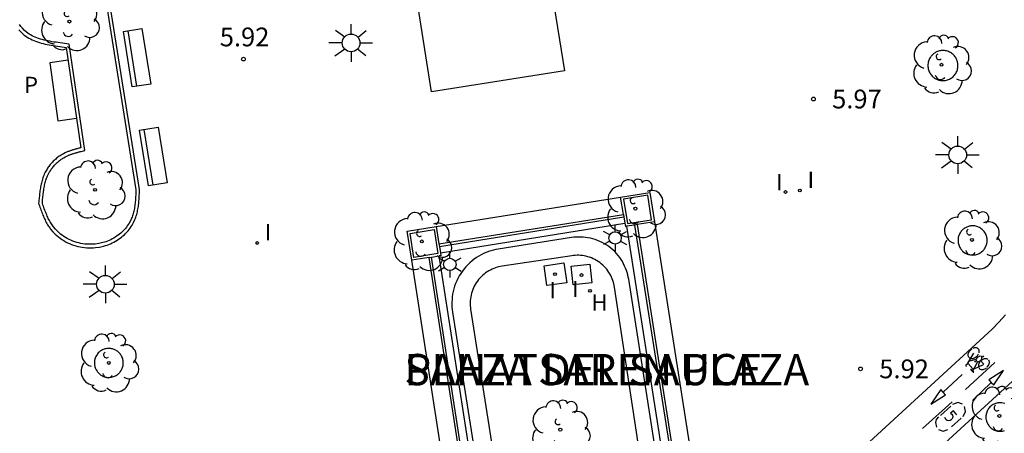
# Model space of a CAD drawing. Units: millimetres. Extents: x 582394 to 582745, y 4795539 to 4795790.
# Drawn here: x 582644 to 582683, y 4795641 to 4795658 of the extents above; entities that cross this region are included whole.
import ezdxf

# ---------------------------------------------------------------- set-up
doc = ezdxf.new("R2010")
doc.units = ezdxf.units.MM
for name, color, linetype in [('020204', 9, 'Continuous'), ('020308', 9, 'Continuous'), ('060124', 9, 'Continuous'), ('070105', 6, 'Continuous'), ('080306', 9, 'Continuous'), ('080312', 8, 'Continuous'), ('090101', 1, 'Continuous'), ('090118', 9, 'Continuous'), ('090202', 1, 'Continuous'), ('090212', 9, 'Continuous'), ('100101', 9, 'Continuous'), ('100105', 3, 'Continuous'), ('100112', 9, 'Continuous'), ('100202', 3, 'Continuous'), ('110104', 9, 'Continuous'), ('200204', 4, 'Continuous'), ('200304', 4, 'Continuous'), ('210305', 4, 'Continuous'), ('250203', 9, 'Continuous'), ('250206', 9, 'Continuous'), ('260101', 9, 'Continuous'), ('270204', 9, 'Continuous'), ('270304', 9, 'Continuous')]:
    doc.layers.add(name, color=color, linetype=linetype)
doc.styles.add('ARIAL', font='ARIAL.TTF', dxfattribs={"height": 1})
doc.styles.add('ARIALI', font='ARIALI.TTF', dxfattribs={"height": 1})
doc.styles.add('ROMANS', font='romans__.ttf', dxfattribs={"height": 1})

# ---------------------------------------------------------------- blocks, each defined once
blk = doc.blocks.new('COTAPU')
blk.add_circle((0, 0), 0.075)
blk = doc.blocks.new('FAROLA')
for p, q in [((-0.63, 0.51), (-0.255, 0.245)), ((0, 0.355), (0, 0.755)), ((0.605, 0.49), (0.276, 0.223)), ((-0.355, 0), (-0.895, 0)), ((0.355, 0), (0.855, 0)), ((-0.65, -0.52), (-0.255, -0.24)), ((0, -0.355), (0, -0.755)), ((0.585, -0.52), (0.256, -0.246))]:
    blk.add_line(p, q)
blk.add_circle((0, 0), 0.355)
blk = doc.blocks.new('ARBOL')
blk.add_circle((0, 0), 0.0587)
for centre, radius, start, end in [((-0.564, 0.381), 0.532, 92.28, 254.58), ((-0.28, 0.855), 0.3, 359.2878, 173.6078), ((0.097, 0.97), 0.21, 23.1565, 160.4665), ((0.438, 0.881), 0.24, 301.578, 139.328), ((-0.091, 0.321), 0.12, 119.14, 310.56), ((0.656, 0.288), 0.443, 319.8556, 114.7656), ((0.819, -0.249), 0.383, 235.5275, 62.0275), ((-0.556, -0.339), 0.555, 142.64, 266.54), ((-0.039, -0.384), 0.21, 189.64, 323.88), ((0.299, -0.624), 0.532, 224.67, 0.24), ((-0.301, -0.676), 0.45, 213.78, 295.32)]:
    blk.add_arc(centre, radius, start, end)
blk = doc.blocks.new('REIND')
blk.add_circle((0, 0), 0.055)
blk = doc.blocks.new('BANCO')
blk.add_line((1.125, 0.1875), (-1.125, 0.1875))
blk.add_lwpolyline([(1.125, 0.75), (1.125, 0), (-1.125, 0), (-1.125, 0.75)], close=True)
blk = doc.blocks.new('BICI')
at = {"color": 9, "linetype": 'Continuous'}
for points in [[(0.171, 0.302), (0.165, 0.361), (0.177, 0.381), (0.182, 0.407), (0.167, 0.423), (0.149, 0.428), (0.122, 0.428)], [(-0.236, 0.385), (-0.243, 0.371), (-0.224, 0.366)], [(-0.22, 0.365), (-0.087, 0.365), (-0.091, 0.384), (-0.104, 0.391), (-0.226, 0.391), (-0.236, 0.385)], [(-0.128, 0.302), (0.171, 0.302)], [(-0.049, -0.018), (-0.123, 0.201)], [(0.015, -0.014), (0.029, 0.05)], [(0.029, 0.05), (0.063, 0.051)], [(0.171, 0.302), (0.311, -0.144)], [(-0.051, -0.344), (-0.076, -0.344)], [(-0.033, -0.274), (-0.051, -0.344)]]:
    blk.add_lwpolyline(points, dxfattribs=at)
at = {"color": 9, "linetype": 'Continuous', "flags": 128}
for points in [[(-0.25, 0.103), (-0.281, 0.109), (-0.309, 0.108), (-0.335, 0.101), (-0.367, 0.084), (-0.382, 0.072), (-0.396, 0.059), (-0.416, 0.034), (-0.427, 0.017), (-0.44, -0.009), (-0.451, -0.037), (-0.457, -0.058), (-0.462, -0.082), (-0.467, -0.121)], [(-0.165, 0.27), (-0.282, -0.123)], [(-0.113, -0.111), (-0.117, -0.082), (-0.126, -0.043), (-0.141, -0.003), (-0.153, 0.018), (-0.165, 0.038), (-0.187, 0.064), (-0.195, 0.071)], [(-0.123, 0.201), (-0.174, 0.353)], [(0.029, 0.05), (0.001, 0.05)], [(0.07, -0.04), (0.191, 0.198)], [(0.219, 0.073), (0.204, 0.059), (0.191, 0.044), (0.176, 0.022), (0.164, 0.001), (0.155, -0.022), (0.148, -0.04), (0.142, -0.062), (0.137, -0.088), (0.134, -0.107), (0.133, -0.139), (0.133, -0.164), (0.135, -0.188), (0.141, -0.22), (0.146, -0.242), (0.156, -0.269)], [(0.255, 0.097), (0.276, 0.105), (0.302, 0.109), (0.329, 0.108), (0.361, 0.099), (0.384, 0.087), (0.405, 0.071), (0.424, 0.052), (0.439, 0.032), (0.455, 0.004), (0.467, -0.022), (0.478, -0.057), (0.484, -0.088), (0.488, -0.128), (0.488, -0.165), (0.485, -0.193), (0.483, -0.21)], [(-0.467, -0.164), (-0.462, -0.205), (-0.457, -0.229), (-0.446, -0.264), (-0.433, -0.294), (-0.416, -0.322), (-0.401, -0.343), (-0.381, -0.362), (-0.368, -0.372), (-0.343, -0.386), (-0.309, -0.396)], [(-0.289, -0.144), (-0.066, -0.144)], [(-0.274, -0.397), (-0.244, -0.39), (-0.218, -0.377), (-0.197, -0.361), (-0.177, -0.341), (-0.161, -0.32), (-0.146, -0.294), (-0.134, -0.269), (-0.124, -0.24), (-0.118, -0.212), (-0.113, -0.184), (-0.112, -0.171)], [(-0.091, -0.171), (-0.088, -0.187), (-0.085, -0.2), (-0.08, -0.214), (-0.075, -0.226), (-0.068, -0.238), (-0.059, -0.25), (-0.049, -0.26), (-0.033, -0.271), (-0.017, -0.276), (-0.004, -0.277), (0.008, -0.275), (0.018, -0.271)], [(0.047, -0.04), (0.033, -0.026), (0.021, -0.018), (0.007, -0.013), (-0.012, -0.012), (-0.035, -0.02), (-0.05, -0.031), (-0.06, -0.042), (-0.073, -0.061), (-0.081, -0.081), (-0.086, -0.097), (-0.09, -0.114)], [(-0.051, -0.344), (-0.025, -0.344)], [(0.044, -0.251), (0.055, -0.236), (0.064, -0.218), (0.071, -0.202), (0.076, -0.181), (0.079, -0.161), (0.08, -0.138), (0.079, -0.12), (0.075, -0.097), (0.07, -0.081), (0.063, -0.065)], [(0.175, -0.309), (0.192, -0.334), (0.206, -0.35), (0.226, -0.368), (0.248, -0.382), (0.276, -0.393), (0.297, -0.397), (0.32, -0.398), (0.348, -0.392), (0.369, -0.384), (0.392, -0.37), (0.416, -0.349), (0.43, -0.332), (0.444, -0.313), (0.454, -0.295), (0.465, -0.27), (0.472, -0.252)]]:
    blk.add_lwpolyline(points, dxfattribs=at)
blk = doc.blocks.new('FAROLJ')
for p, q in [((0, 0.248), (0, 0.528)), ((-0.215, 0.124), (-0.458, 0.264)), ((0.215, 0.124), (0.458, 0.264)), ((-0.215, -0.124), (-0.458, -0.264)), ((0, -0.248), (0, -0.528)), ((0.215, -0.124), (0.458, -0.264))]:
    blk.add_line(p, q)
blk.add_circle((0, 0), 0.248)
blk = doc.blocks.new('HIDRAN')
blk.add_circle((0, 0), 0.055)

msp = doc.modelspace()

# ---------------------------------------------------------------- linework, layer by layer
at = {"layer": '060124'}
msp.add_polyline3d([(582669.606, 4795639.331, 6.91), (582668.338, 4795647.463, 6.91), (582668.322, 4795647.551, 6.91), (582668.302, 4795647.64, 6.91), (582668.278, 4795647.729, 6.91), (582668.249, 4795647.818, 6.91), (582668.215, 4795647.907, 6.91), (582668.176, 4795647.995, 6.91), (582668.133, 4795648.083, 6.91), (582668.086, 4795648.169, 6.91), (582668.033, 4795648.254, 6.91), (582667.976, 4795648.337, 6.91), (582667.914, 4795648.417, 6.91), (582667.847, 4795648.495, 6.91), (582667.776, 4795648.569, 6.91), (582667.702, 4795648.641, 6.91), (582667.623, 4795648.708, 6.91), (582667.541, 4795648.771, 6.91), (582667.456, 4795648.83, 6.91), (582667.367, 4795648.884, 6.91), (582667.277, 4795648.934, 6.91), (582667.184, 4795648.978, 6.91), (582667.09, 4795649.018, 6.91), (582666.995, 4795649.052, 6.91), (582666.898, 4795649.082, 6.91), (582666.801, 4795649.106, 6.91), (582666.704, 4795649.125, 6.91), (582666.608, 4795649.14, 6.91), (582666.512, 4795649.149, 6.91), (582666.417, 4795649.154, 6.91), (582666.323, 4795649.155, 6.91), (582666.231, 4795649.151, 6.91), (582666.14, 4795649.142, 6.91), (582666.052, 4795649.131, 6.91), (582663.112, 4795648.668, 6.91), (582663.016, 4795648.651, 6.91), (582662.918, 4795648.629, 6.91), (582662.82, 4795648.602, 6.91), (582662.722, 4795648.57, 6.91), (582662.624, 4795648.532, 6.91), (582662.527, 4795648.49, 6.91), (582662.431, 4795648.442, 6.91), (582662.336, 4795648.39, 6.91), (582662.243, 4795648.331, 6.91), (582662.152, 4795648.268, 6.91), (582662.064, 4795648.2, 6.91), (582661.978, 4795648.126, 6.91), (582661.896, 4795648.048, 6.91), (582661.818, 4795647.966, 6.91), (582661.745, 4795647.88, 6.91), (582661.675, 4795647.789, 6.91), (582661.611, 4795647.695, 6.91), (582661.551, 4795647.598, 6.91), (582661.497, 4795647.499, 6.91), (582661.448, 4795647.397, 6.91), (582661.404, 4795647.293, 6.91), (582661.366, 4795647.188, 6.91), (582661.334, 4795647.082, 6.91), (582661.307, 4795646.976, 6.91), (582661.286, 4795646.869, 6.91), (582661.271, 4795646.763, 6.91), (582661.26, 4795646.657, 6.91), (582661.255, 4795646.553, 6.91), (582661.255, 4795646.45, 6.91), (582661.259, 4795646.348, 6.91), (582661.268, 4795646.249, 6.91), (582661.281, 4795646.151, 6.91), (582662.497, 4795638.453, 6.91)], dxfattribs=at)
at = {"layer": '070105'}
for points in [[(582643.912, 4795657.446, 5.861), (582643.945, 4795657.407, 5.862), (582644.031, 4795657.316, 5.862), (582644.124, 4795657.235, 5.863), (582644.182, 4795657.191, 5.863), (582644.243, 4795657.15, 5.863), (582644.306, 4795657.112, 5.864), (582644.371, 4795657.076, 5.864), (582644.439, 4795657.043, 5.865), (582644.508, 4795657.013, 5.865), (582644.58, 4795656.985, 5.866), (582644.654, 4795656.959, 5.867), (582644.729, 4795656.935, 5.867), (582644.806, 4795656.914, 5.868), (582644.884, 4795656.893, 5.869), (582644.964, 4795656.875, 5.87), (582645.045, 4795656.858, 5.87), (582645.127, 4795656.842, 5.871), (582645.209, 4795656.827, 5.872), (582645.293, 4795656.813, 5.873), (582645.377, 4795656.8, 5.874), (582645.462, 4795656.787, 5.875), (582645.547, 4795656.775, 5.875), (582645.633, 4795656.763, 5.876), (582645.718, 4795656.752, 5.877), (582645.804, 4795656.74, 5.878), (582646.393, 4795652.725, 5.881), (582646.364, 4795652.717, 5.88), (582646.335, 4795652.71, 5.88), (582646.306, 4795652.702, 5.879), (582646.277, 4795652.695, 5.879), (582646.247, 4795652.687, 5.878), (582646.218, 4795652.679, 5.878), (582646.189, 4795652.672, 5.877), (582646.161, 4795652.663, 5.876), (582646.132, 4795652.655, 5.876), (582646.103, 4795652.647, 5.875), (582646.074, 4795652.638, 5.875), (582646.046, 4795652.629, 5.874), (582646.017, 4795652.62, 5.874), (582645.989, 4795652.611, 5.873), (582645.961, 4795652.601, 5.873), (582645.933, 4795652.591, 5.872), (582645.905, 4795652.58, 5.872), (582645.877, 4795652.569, 5.871), (582645.849, 4795652.558, 5.871), (582645.822, 4795652.546, 5.871), (582645.795, 4795652.534, 5.87), (582645.767, 4795652.521, 5.87), (582645.702, 4795652.488, 5.869), (582645.637, 4795652.453, 5.868), (582645.599, 4795652.43, 5.868), (582645.562, 4795652.407, 5.867), (582645.525, 4795652.382, 5.867), (582645.489, 4795652.356, 5.866), (582645.453, 4795652.33, 5.866), (582645.418, 4795652.302, 5.866), (582645.384, 4795652.273, 5.866), (582645.351, 4795652.244, 5.865), (582645.318, 4795652.214, 5.865), (582645.286, 4795652.182, 5.865), (582645.255, 4795652.151, 5.865), (582645.225, 4795652.118, 5.865), (582645.195, 4795652.084, 5.865), (582645.167, 4795652.05, 5.865), (582645.139, 4795652.015, 5.864), (582645.112, 4795651.98, 5.864), (582645.087, 4795651.944, 5.864), (582645.062, 4795651.907, 5.864), (582645.039, 4795651.87, 5.864), (582645.016, 4795651.833, 5.864), (582644.969, 4795651.748, 5.864), (582644.928, 4795651.662, 5.864), (582644.907, 4795651.614, 5.864), (582644.887, 4795651.565, 5.864), (582644.869, 4795651.516, 5.864), (582644.853, 4795651.467, 5.864), (582644.838, 4795651.417, 5.863), (582644.824, 4795651.366, 5.863), (582644.811, 4795651.315, 5.863), (582644.799, 4795651.264, 5.863), (582644.788, 4795651.212, 5.863), (582644.778, 4795651.16, 5.863), (582644.769, 4795651.107, 5.863), (582644.761, 4795651.055, 5.863), (582644.754, 4795651.002, 5.863), (582644.747, 4795650.948, 5.863), (582644.74, 4795650.895, 5.863), (582644.735, 4795650.841, 5.863), (582644.729, 4795650.788, 5.862), (582644.724, 4795650.734, 5.862), (582644.719, 4795650.68, 5.862), (582644.714, 4795650.626, 5.862), (582644.71, 4795650.572, 5.862), (582644.701, 4795650.501, 5.857), (582644.719, 4795650.448, 5.858), (582644.737, 4795650.396, 5.858), (582644.755, 4795650.343, 5.859), (582644.773, 4795650.291, 5.859), (582644.792, 4795650.239, 5.86), (582644.811, 4795650.188, 5.86), (582644.83, 4795650.136, 5.861), (582644.85, 4795650.085, 5.861), (582644.87, 4795650.034, 5.862), (582644.891, 4795649.984, 5.862), (582644.913, 4795649.934, 5.863), (582644.935, 4795649.885, 5.863), (582644.958, 4795649.836, 5.864), (582644.982, 4795649.788, 5.864), (582645.008, 4795649.741, 5.864), (582645.034, 4795649.694, 5.865), (582645.061, 4795649.648, 5.865), (582645.089, 4795649.603, 5.865), (582645.119, 4795649.559, 5.866), (582645.15, 4795649.516, 5.866), (582645.182, 4795649.474, 5.866), (582645.268, 4795649.368, 5.867), (582645.364, 4795649.269, 5.868), (582645.426, 4795649.212, 5.868), (582645.491, 4795649.157, 5.868), (582645.559, 4795649.106, 5.869), (582645.63, 4795649.057, 5.869), (582645.704, 4795649.011, 5.869), (582645.78, 4795648.968, 5.87), (582645.858, 4795648.928, 5.87), (582645.938, 4795648.891, 5.87), (582646.02, 4795648.858, 5.87), (582646.104, 4795648.828, 5.871), (582646.189, 4795648.801, 5.871), (582646.275, 4795648.778, 5.871), (582646.362, 4795648.759, 5.871), (582646.45, 4795648.743, 5.872), (582646.539, 4795648.731, 5.872), (582646.628, 4795648.723, 5.873), (582646.717, 4795648.719, 5.873), (582646.806, 4795648.718, 5.874), (582646.895, 4795648.722, 5.875), (582646.983, 4795648.73, 5.875), (582647.144, 4795648.753, 5.877), (582647.303, 4795648.79, 5.879), (582647.374, 4795648.81, 5.879), (582647.445, 4795648.832, 5.88), (582647.514, 4795648.858, 5.881), (582647.583, 4795648.886, 5.882), (582647.65, 4795648.916, 5.883), (582647.716, 4795648.95, 5.884), (582647.781, 4795648.985, 5.885), (582647.844, 4795649.023, 5.886), (582647.906, 4795649.064, 5.888), (582647.966, 4795649.106, 5.889), (582648.024, 4795649.151, 5.89), (582648.08, 4795649.197, 5.891), (582648.134, 4795649.246, 5.892), (582648.186, 4795649.296, 5.893), (582648.236, 4795649.348, 5.894), (582648.283, 4795649.402, 5.895), (582648.328, 4795649.457, 5.896), (582648.37, 4795649.514, 5.897), (582648.41, 4795649.572, 5.898), (582648.447, 4795649.631, 5.899), (582648.507, 4795649.74, 5.9), (582648.557, 4795649.852, 5.901), (582648.578, 4795649.902, 5.902), (582648.597, 4795649.953, 5.902), (582648.614, 4795650.005, 5.902), (582648.629, 4795650.057, 5.903), (582648.643, 4795650.109, 5.903), (582648.656, 4795650.162, 5.903), (582648.667, 4795650.216, 5.904), (582648.678, 4795650.27, 5.904), (582648.687, 4795650.324, 5.904), (582648.695, 4795650.379, 5.904), (582648.702, 4795650.434, 5.905), (582648.708, 4795650.49, 5.905), (582648.713, 4795650.546, 5.905), (582648.718, 4795650.602, 5.905), (582648.722, 4795650.658, 5.905), (582648.726, 4795650.715, 5.905), (582648.729, 4795650.771, 5.905), (582648.732, 4795650.828, 5.906), (582648.735, 4795650.885, 5.906), (582648.737, 4795650.942, 5.906), (582648.74, 4795650.999, 5.906), (582648.742, 4795651.056, 5.906), (582646.436, 4795665.542, 5.933)], [(582668.126, 4795650.061, 7.102), (582668.015, 4795650.754, 7.102), (582669.182, 4795650.941, 7.05), (582669.367, 4795649.758, 7.044), (582668.674, 4795649.649, 7.102)], [(582660.737, 4795648.876, 6.91), (582668.126, 4795650.061, 6.91)], [(582660.753, 4795648.777, 6.91), (582668.142, 4795649.962, 6.91)], [(582668.126, 4795650.061, 7.102), (582668.142, 4795649.962, 6.91)], [(582668.142, 4795649.962, 6.91), (582668.182, 4795649.709, 6.91)], [(582660.339, 4795648.334, 7.1), (582659.645, 4795648.226, 7.142), (582659.466, 4795649.383, 7.156), (582660.626, 4795649.569, 7.143), (582660.737, 4795648.876, 7.1)], [(582660.793, 4795648.524, 6.91), (582668.182, 4795649.709, 6.91)], [(582668.182, 4795649.709, 6.91), (582668.204, 4795649.575, 7.102), (582668.244, 4795649.582, 7.102)], [(582668.574, 4795649.633, 7.102), (582668.244, 4795649.582, 7.102)], [(582668.244, 4795649.582, 6.918), (582670.175, 4795637.331, 6.918)], [(582668.674, 4795649.649, 7.102), (582668.574, 4795649.633, 7.102)], [(582668.574, 4795649.633, 6.918), (582670.505, 4795637.382, 6.918)], [(582668.674, 4795649.649, 7.102), (582670.604, 4795637.397, 6.918)], [(582660.737, 4795648.876, 7.1), (582660.753, 4795648.777, 7.1)], [(582660.753, 4795648.777, 7.1), (582660.793, 4795648.524, 7.1)], [(582660.339, 4795648.334, 7.1), (582660.438, 4795648.349, 7.1)], [(582662.255, 4795635.964, 6.894), (582660.339, 4795648.334, 6.894)], [(582660.438, 4795648.349, 7.1), (582660.749, 4795648.398, 7.1)], [(582662.354, 4795635.979, 6.894), (582660.438, 4795648.349, 6.894)], [(582660.793, 4795648.524, 7.1), (582660.812, 4795648.407, 7.1), (582660.749, 4795648.398, 7.1)], [(582662.667, 4795636.024, 6.894), (582660.749, 4795648.398, 6.894)], [(582668.939, 4795639.41, 7.224), (582667.77, 4795647.147, 7.208), (582667.759, 4795647.213, 7.2), (582667.744, 4795647.279, 7.2), (582667.726, 4795647.346, 7.2), (582667.705, 4795647.413, 7.2), (582667.68, 4795647.48, 7.2), (582667.652, 4795647.546, 7.2), (582667.621, 4795647.612, 7.2), (582667.585, 4795647.677, 7.2), (582667.546, 4795647.741, 7.2), (582667.503, 4795647.803, 7.2), (582667.457, 4795647.863, 7.2), (582667.407, 4795647.922, 7.2), (582667.355, 4795647.978, 7.2), (582667.299, 4795648.031, 7.2), (582667.24, 4795648.082, 7.2), (582667.179, 4795648.13, 7.2), (582667.116, 4795648.174, 7.2), (582667.05, 4795648.215, 7.2), (582666.982, 4795648.253, 7.2), (582666.913, 4795648.286, 7.2), (582666.843, 4795648.317, 7.2), (582666.772, 4795648.343, 7.2), (582666.7, 4795648.365, 7.2), (582666.627, 4795648.384, 7.2), (582666.555, 4795648.399, 7.2), (582666.482, 4795648.41, 7.2), (582666.411, 4795648.418, 7.2), (582666.339, 4795648.422, 7.2), (582666.269, 4795648.423, 7.2), (582666.2, 4795648.42, 7.2), (582666.132, 4795648.415, 7.2), (582666.066, 4795648.406, 7.2), (582663.263, 4795647.986, 7.2), (582663.197, 4795647.975, 7.186), (582663.131, 4795647.96, 7.186), (582663.063, 4795647.942, 7.186), (582662.996, 4795647.92, 7.186), (582662.929, 4795647.895, 7.186), (582662.862, 4795647.867, 7.186), (582662.796, 4795647.835, 7.186), (582662.731, 4795647.799, 7.186), (582662.667, 4795647.759, 7.186), (582662.604, 4795647.716, 7.186), (582662.544, 4795647.67, 7.186), (582662.485, 4795647.62, 7.186), (582662.429, 4795647.567, 7.186), (582662.375, 4795647.511, 7.186), (582662.324, 4795647.452, 7.186), (582662.276, 4795647.39, 7.186), (582662.232, 4795647.326, 7.186), (582662.191, 4795647.26, 7.186), (582662.153, 4795647.192, 7.186), (582662.12, 4795647.122, 7.186), (582662.09, 4795647.051, 7.186), (582662.063, 4795646.979, 7.186), (582662.041, 4795646.907, 7.186), (582662.023, 4795646.834, 7.186), (582662.008, 4795646.761, 7.186), (582661.997, 4795646.688, 7.186), (582661.99, 4795646.616, 7.186), (582661.986, 4795646.545, 7.186), (582661.986, 4795646.474, 7.186), (582661.989, 4795646.405, 7.186), (582661.995, 4795646.336, 7.186), (582662.004, 4795646.27, 7.186), (582663.225, 4795638.486, 7.202)]]:
    msp.add_polyline3d(points, dxfattribs=at)
for points in [[(582668.129, 4795650.671, 7.061), (582668.287, 4795649.69, 7.102), (582669.254, 4795649.842, 7.102), (582669.099, 4795650.826, 7.05)], [(582660.543, 4795649.454, 7.145), (582660.697, 4795648.49, 7.1), (582659.729, 4795648.34, 7.143), (582659.58, 4795649.3, 7.155)]]:
    msp.add_polyline3d(points, close=True, dxfattribs=at)
at = {"layer": '090101', "flags": 128}
for points in [[(582660.626, 4795649.569), (582668.015, 4795650.754)], [(582669.367, 4795649.758), (582671.298, 4795637.504)], [(582661.561, 4795635.864), (582659.645, 4795648.226)]]:
    msp.add_lwpolyline(points, dxfattribs=at)
at = {"layer": '090118'}
msp.add_polyline3d([(582645.879, 4795656.23, 5.878), (582645.149, 4795656.123, 5.869), (582645.476, 4795653.796, 5.872), (582646.22, 4795653.904, 5.88)], dxfattribs=at)
at = {"layer": '100101'}
for points in [[(582680.7, 4795655.455, 5.838), (582680.763, 4795655.433, 5.838), (582680.798, 4795655.425, 5.838), (582680.833, 4795655.418, 5.838), (582680.87, 4795655.413, 5.838), (582680.908, 4795655.411, 5.838), (582680.947, 4795655.411, 5.838), (582680.986, 4795655.414, 5.838), (582681.027, 4795655.419, 5.838), (582681.067, 4795655.427, 5.838), (582681.107, 4795655.438, 5.838), (582681.147, 4795655.453, 5.838), (582681.187, 4795655.47, 5.838), (582681.225, 4795655.49, 5.838), (582681.262, 4795655.512, 5.838), (582681.297, 4795655.538, 5.838), (582681.33, 4795655.566, 5.838), (582681.361, 4795655.596, 5.838), (582681.39, 4795655.628, 5.838), (582681.416, 4795655.662, 5.838), (582681.44, 4795655.697, 5.838), (582681.46, 4795655.734, 5.838), (582681.478, 4795655.771, 5.838), (582681.493, 4795655.808, 5.838), (582681.506, 4795655.846, 5.838), (582681.515, 4795655.884, 5.838), (582681.522, 4795655.921, 5.838), (582681.527, 4795655.958, 5.838), (582681.529, 4795655.994, 5.838), (582681.529, 4795656.029, 5.838), (582681.523, 4795656.096, 5.838), (582681.511, 4795656.162, 5.838), (582681.501, 4795656.196, 5.838), (582681.489, 4795656.23, 5.838), (582681.474, 4795656.265, 5.838), (582681.457, 4795656.299, 5.838), (582681.438, 4795656.332, 5.838), (582681.416, 4795656.365, 5.838), (582681.391, 4795656.397, 5.838), (582681.364, 4795656.428, 5.838), (582681.334, 4795656.458, 5.838), (582681.302, 4795656.485, 5.838), (582681.267, 4795656.511, 5.838), (582681.231, 4795656.534, 5.838), (582681.193, 4795656.554, 5.838), (582681.153, 4795656.572, 5.838), (582681.112, 4795656.587, 5.838), (582681.07, 4795656.599, 5.838), (582681.028, 4795656.608, 5.838), (582680.986, 4795656.613, 5.838), (582680.944, 4795656.616, 5.838), (582680.902, 4795656.616, 5.838), (582680.861, 4795656.613, 5.838), (582680.82, 4795656.607, 5.838), (582680.782, 4795656.599, 5.838), (582680.744, 4795656.588, 5.838), (582680.708, 4795656.575, 5.838), (582680.674, 4795656.561, 5.838), (582680.642, 4795656.545, 5.838), (582680.611, 4795656.527, 5.838), (582680.556, 4795656.489, 5.838), (582680.505, 4795656.445, 5.838), (582680.481, 4795656.419, 5.838), (582680.457, 4795656.392, 5.838), (582680.435, 4795656.362, 5.838), (582680.414, 4795656.331, 5.838), (582680.394, 4795656.297, 5.838), (582680.377, 4795656.261, 5.838), (582680.362, 4795656.224, 5.838), (582680.348, 4795656.185, 5.838), (582680.338, 4795656.144, 5.838), (582680.33, 4795656.103, 5.838), (582680.325, 4795656.06, 5.838), (582680.324, 4795656.017, 5.838), (582680.325, 4795655.974, 5.838), (582680.329, 4795655.93, 5.838), (582680.337, 4795655.888, 5.838), (582680.347, 4795655.846, 5.838), (582680.361, 4795655.805, 5.838), (582680.377, 4795655.765, 5.838), (582680.396, 4795655.727, 5.838), (582680.417, 4795655.691, 5.838), (582680.44, 4795655.657, 5.838), (582680.465, 4795655.625, 5.838), (582680.492, 4795655.595, 5.838), (582680.52, 4795655.568, 5.838), (582680.549, 4795655.544, 5.838), (582680.578, 4795655.521, 5.838), (582680.609, 4795655.501, 5.838), (582680.639, 4795655.484, 5.838), (582680.7, 4795655.455, 5.838)], [(582681.765, 4795648.551, 5.816), (582681.819, 4795648.515, 5.816), (582681.849, 4795648.499, 5.816), (582681.881, 4795648.484, 5.816), (582681.914, 4795648.47, 5.816), (582681.949, 4795648.459, 5.816), (582681.986, 4795648.449, 5.816), (582682.024, 4795648.442, 5.816), (582682.063, 4795648.437, 5.816), (582682.102, 4795648.435, 5.816), (582682.143, 4795648.436, 5.816), (582682.184, 4795648.439, 5.816), (582682.225, 4795648.446, 5.816), (582682.265, 4795648.455, 5.816), (582682.306, 4795648.467, 5.816), (582682.345, 4795648.483, 5.816), (582682.383, 4795648.501, 5.816), (582682.419, 4795648.521, 5.816), (582682.454, 4795648.544, 5.816), (582682.487, 4795648.57, 5.816), (582682.518, 4795648.597, 5.816), (582682.546, 4795648.626, 5.816), (582682.572, 4795648.656, 5.816), (582682.595, 4795648.688, 5.816), (582682.616, 4795648.72, 5.816), (582682.634, 4795648.753, 5.816), (582682.65, 4795648.787, 5.816), (582682.663, 4795648.82, 5.816), (582682.674, 4795648.853, 5.816), (582682.683, 4795648.886, 5.816), (582682.694, 4795648.95, 5.816), (582682.698, 4795649.015, 5.816), (582682.697, 4795649.049, 5.816), (582682.694, 4795649.084, 5.816), (582682.689, 4795649.12, 5.816), (582682.682, 4795649.156, 5.816), (582682.672, 4795649.192, 5.816), (582682.659, 4795649.229, 5.816), (582682.644, 4795649.265, 5.816), (582682.626, 4795649.3, 5.816), (582682.605, 4795649.335, 5.816), (582682.581, 4795649.369, 5.816), (582682.555, 4795649.401, 5.816), (582682.527, 4795649.432, 5.816), (582682.496, 4795649.46, 5.816), (582682.463, 4795649.487, 5.816), (582682.429, 4795649.511, 5.816), (582682.393, 4795649.532, 5.816), (582682.355, 4795649.551, 5.816), (582682.317, 4795649.566, 5.816), (582682.278, 4795649.579, 5.816), (582682.239, 4795649.589, 5.816), (582682.199, 4795649.596, 5.816), (582682.16, 4795649.601, 5.816), (582682.122, 4795649.603, 5.816), (582682.084, 4795649.602, 5.816), (582682.048, 4795649.599, 5.816), (582682.012, 4795649.594, 5.816), (582681.978, 4795649.586, 5.816), (582681.945, 4795649.577, 5.816), (582681.884, 4795649.555, 5.816), (582681.825, 4795649.526, 5.816), (582681.796, 4795649.508, 5.816), (582681.768, 4795649.488, 5.816), (582681.739, 4795649.466, 5.816), (582681.712, 4795649.442, 5.816), (582681.685, 4795649.415, 5.816), (582681.66, 4795649.386, 5.816), (582681.637, 4795649.354, 5.816), (582681.615, 4795649.321, 5.816), (582681.595, 4795649.286, 5.816), (582681.578, 4795649.248, 5.816), (582681.563, 4795649.21, 5.816), (582681.55, 4795649.17, 5.816), (582681.541, 4795649.129, 5.816), (582681.535, 4795649.087, 5.816), (582681.531, 4795649.045, 5.816), (582681.531, 4795649.003, 5.816), (582681.533, 4795648.962, 5.816), (582681.539, 4795648.921, 5.816), (582681.547, 4795648.88, 5.816), (582681.558, 4795648.841, 5.816), (582681.572, 4795648.804, 5.816), (582681.587, 4795648.768, 5.816), (582681.605, 4795648.734, 5.816), (582681.624, 4795648.701, 5.816), (582681.645, 4795648.671, 5.816), (582681.668, 4795648.643, 5.816), (582681.691, 4795648.617, 5.816), (582681.715, 4795648.593, 5.816), (582681.765, 4795648.551, 5.816)], [(582647.005, 4795643.838, 6.04), (582647.039, 4795643.783, 6.04), (582647.059, 4795643.756, 6.04), (582647.082, 4795643.73, 6.04), (582647.106, 4795643.704, 6.04), (582647.133, 4795643.679, 6.04), (582647.162, 4795643.656, 6.04), (582647.194, 4795643.634, 6.04), (582647.227, 4795643.613, 6.04), (582647.262, 4795643.595, 6.04), (582647.299, 4795643.579, 6.04), (582647.337, 4795643.565, 6.04), (582647.377, 4795643.554, 6.04), (582647.417, 4795643.546, 6.04), (582647.459, 4795643.541, 6.04), (582647.501, 4795643.538, 6.04), (582647.542, 4795643.539, 6.04), (582647.584, 4795643.543, 6.04), (582647.625, 4795643.549, 6.04), (582647.665, 4795643.559, 6.04), (582647.704, 4795643.571, 6.04), (582647.741, 4795643.585, 6.04), (582647.777, 4795643.602, 6.04), (582647.811, 4795643.621, 6.04), (582647.843, 4795643.642, 6.04), (582647.873, 4795643.664, 6.04), (582647.901, 4795643.688, 6.04), (582647.927, 4795643.713, 6.04), (582647.95, 4795643.738, 6.04), (582647.972, 4795643.765, 6.04), (582648.008, 4795643.818, 6.04), (582648.039, 4795643.875, 6.04), (582648.052, 4795643.906, 6.04), (582648.064, 4795643.939, 6.04), (582648.074, 4795643.973, 6.04), (582648.082, 4795644.009, 6.04), (582648.088, 4795644.046, 6.04), (582648.091, 4795644.084, 6.04), (582648.092, 4795644.123, 6.04), (582648.09, 4795644.162, 6.04), (582648.086, 4795644.202, 6.04), (582648.078, 4795644.242, 6.04), (582648.068, 4795644.282, 6.04), (582648.055, 4795644.322, 6.04), (582648.039, 4795644.36, 6.04), (582648.02, 4795644.397, 6.04), (582647.999, 4795644.433, 6.04), (582647.975, 4795644.467, 6.04), (582647.949, 4795644.5, 6.04), (582647.92, 4795644.53, 6.04), (582647.89, 4795644.557, 6.04), (582647.859, 4795644.582, 6.04), (582647.826, 4795644.605, 6.04), (582647.793, 4795644.625, 6.04), (582647.759, 4795644.642, 6.04), (582647.725, 4795644.657, 6.04), (582647.69, 4795644.67, 6.04), (582647.656, 4795644.68, 6.04), (582647.622, 4795644.687, 6.04), (582647.589, 4795644.693, 6.04), (582647.524, 4795644.697, 6.04), (582647.46, 4795644.695, 6.04), (582647.426, 4795644.691, 6.04), (582647.392, 4795644.685, 6.04), (582647.357, 4795644.676, 6.04), (582647.322, 4795644.665, 6.04), (582647.287, 4795644.652, 6.04), (582647.253, 4795644.636, 6.04), (582647.218, 4795644.617, 6.04), (582647.185, 4795644.596, 6.04), (582647.152, 4795644.572, 6.04), (582647.121, 4795644.546, 6.04), (582647.092, 4795644.517, 6.04), (582647.065, 4795644.486, 6.04), (582647.039, 4795644.453, 6.04), (582647.016, 4795644.418, 6.04), (582646.996, 4795644.381, 6.04), (582646.978, 4795644.344, 6.04), (582646.964, 4795644.305, 6.04), (582646.952, 4795644.265, 6.04), (582646.943, 4795644.226, 6.04), (582646.937, 4795644.186, 6.04), (582646.933, 4795644.146, 6.04), (582646.933, 4795644.107, 6.04), (582646.935, 4795644.069, 6.04), (582646.939, 4795644.032, 6.04), (582646.946, 4795643.996, 6.04), (582646.954, 4795643.961, 6.04), (582646.965, 4795643.928, 6.04), (582646.977, 4795643.897, 6.04), (582647.005, 4795643.838, 6.04)], [(582683.409, 4795642.495, 5.802), (582683.344, 4795642.513, 5.802), (582683.281, 4795642.524, 5.802), (582683.217, 4795642.527, 5.802), (582683.15, 4795642.523, 5.802), (582683.115, 4795642.518, 5.802), (582683.079, 4795642.51, 5.802), (582683.044, 4795642.5, 5.802), (582683.008, 4795642.488, 5.802), (582682.973, 4795642.472, 5.802), (582682.938, 4795642.455, 5.802), (582682.904, 4795642.434, 5.802), (582682.872, 4795642.411, 5.802), (582682.84, 4795642.385, 5.802), (582682.81, 4795642.357, 5.802), (582682.783, 4795642.327, 5.802), (582682.757, 4795642.294, 5.802), (582682.734, 4795642.26, 5.802), (582682.713, 4795642.225, 5.802), (582682.695, 4795642.188, 5.802), (582682.68, 4795642.15, 5.802), (582682.668, 4795642.112, 5.802), (582682.658, 4795642.073, 5.802), (582682.651, 4795642.035, 5.802), (582682.647, 4795641.997, 5.802), (582682.646, 4795641.959, 5.802), (582682.647, 4795641.922, 5.802), (582682.65, 4795641.886, 5.802), (582682.656, 4795641.851, 5.802), (582682.672, 4795641.786, 5.802), (582682.694, 4795641.726, 5.802)], [(582682.694, 4795641.726, 5.802), (582682.723, 4795641.669, 5.802), (582682.76, 4795641.613, 5.802), (582682.782, 4795641.585, 5.802), (582682.806, 4795641.558, 5.802), (582682.833, 4795641.533, 5.802), (582682.862, 4795641.508, 5.802), (582682.893, 4795641.485, 5.802), (582682.925, 4795641.464, 5.802), (582682.96, 4795641.445, 5.802), (582682.997, 4795641.428, 5.802), (582683.035, 4795641.414, 5.802), (582683.074, 4795641.402, 5.802), (582683.114, 4795641.393, 5.802), (582683.155, 4795641.387, 5.802), (582683.196, 4795641.384, 5.802), (582683.237, 4795641.384, 5.802), (582683.278, 4795641.387, 5.802), (582683.318, 4795641.393, 5.802), (582683.358, 4795641.401, 5.802), (582683.396, 4795641.412, 5.802)]]:
    msp.add_polyline3d(points, dxfattribs=at)
at = {"layer": '100105'}
msp.add_polyline3d([(582646.294, 4795665.519, 5.933), (582648.598, 4795651.048, 5.906), (582648.596, 4795651.005, 5.906), (582648.594, 4795650.948, 5.906), (582648.591, 4795650.891, 5.906), (582648.589, 4795650.835, 5.906), (582648.586, 4795650.779, 5.905), (582648.583, 4795650.723, 5.905), (582648.579, 4795650.668, 5.905), (582648.575, 4795650.613, 5.905), (582648.57, 4795650.559, 5.905), (582648.565, 4795650.505, 5.905), (582648.559, 4795650.452, 5.905), (582648.552, 4795650.399, 5.904), (582648.545, 4795650.347, 5.904), (582648.536, 4795650.295, 5.904), (582648.527, 4795650.244, 5.904), (582648.516, 4795650.194, 5.903), (582648.504, 4795650.144, 5.903), (582648.491, 4795650.096, 5.903), (582648.477, 4795650.048, 5.902), (582648.461, 4795650.001, 5.902), (582648.444, 4795649.954, 5.902), (582648.425, 4795649.909, 5.901), (582648.378, 4795649.804, 5.9), (582648.323, 4795649.704, 5.899), (582648.289, 4795649.65, 5.898), (582648.253, 4795649.597, 5.897), (582648.215, 4795649.545, 5.896), (582648.174, 4795649.494, 5.895), (582648.13, 4795649.445, 5.894), (582648.084, 4795649.397, 5.893), (582648.037, 4795649.351, 5.892), (582647.987, 4795649.306, 5.891), (582647.935, 4795649.263, 5.89), (582647.881, 4795649.222, 5.889), (582647.825, 4795649.182, 5.888), (582647.768, 4795649.145, 5.886), (582647.709, 4795649.11, 5.885), (582647.649, 4795649.077, 5.884), (582647.588, 4795649.046, 5.883), (582647.526, 4795649.018, 5.882), (582647.462, 4795648.992, 5.881), (582647.398, 4795648.968, 5.88), (582647.333, 4795648.947, 5.879), (582647.267, 4795648.929, 5.879), (582647.118, 4795648.894, 5.877), (582646.967, 4795648.873, 5.875), (582646.885, 4795648.866, 5.875), (582646.803, 4795648.862, 5.874), (582646.721, 4795648.862, 5.873), (582646.638, 4795648.866, 5.873), (582646.555, 4795648.874, 5.872), (582646.473, 4795648.885, 5.872), (582646.391, 4795648.9, 5.871), (582646.309, 4795648.918, 5.871), (582646.229, 4795648.939, 5.871), (582646.15, 4795648.964, 5.871), (582646.072, 4795648.992, 5.87), (582645.995, 4795649.023, 5.87), (582645.92, 4795649.057, 5.87), (582645.848, 4795649.094, 5.87), (582645.777, 4795649.134, 5.869), (582645.709, 4795649.177, 5.869), (582645.644, 4795649.222, 5.869), (582645.581, 4795649.27, 5.868), (582645.521, 4795649.32, 5.868), (582645.465, 4795649.372, 5.868), (582645.375, 4795649.464, 5.867), (582645.295, 4795649.563, 5.866), (582645.265, 4795649.601, 5.866), (582645.237, 4795649.641, 5.866), (582645.21, 4795649.682, 5.865), (582645.183, 4795649.723, 5.865), (582645.158, 4795649.766, 5.865), (582645.134, 4795649.81, 5.864), (582645.11, 4795649.854, 5.864), (582645.087, 4795649.9, 5.864), (582645.065, 4795649.946, 5.863), (582645.044, 4795649.993, 5.863), (582645.023, 4795650.04, 5.862), (582645.003, 4795650.089, 5.862), (582644.983, 4795650.138, 5.861), (582644.964, 4795650.187, 5.861), (582644.945, 4795650.238, 5.86), (582644.927, 4795650.288, 5.86), (582644.909, 4795650.339, 5.859), (582644.89, 4795650.391, 5.859), (582644.873, 4795650.443, 5.858), (582644.855, 4795650.495, 5.858), (582644.849, 4795650.512, 5.858), (582644.853, 4795650.56, 5.862), (582644.857, 4795650.614, 5.862), (582644.862, 4795650.667, 5.862), (582644.867, 4795650.721, 5.862), (582644.872, 4795650.774, 5.862), (582644.877, 4795650.826, 5.863), (582644.883, 4795650.879, 5.863), (582644.889, 4795650.931, 5.863), (582644.896, 4795650.982, 5.863), (582644.903, 4795651.034, 5.863), (582644.911, 4795651.084, 5.863), (582644.92, 4795651.134, 5.863), (582644.929, 4795651.184, 5.863), (582644.939, 4795651.233, 5.863), (582644.95, 4795651.281, 5.863), (582644.962, 4795651.329, 5.863), (582644.975, 4795651.376, 5.863), (582644.99, 4795651.423, 5.864), (582645.005, 4795651.469, 5.864), (582645.022, 4795651.514, 5.864), (582645.039, 4795651.558, 5.864), (582645.059, 4795651.602, 5.864), (582645.097, 4795651.682, 5.864), (582645.141, 4795651.761, 5.864), (582645.161, 4795651.795, 5.864), (582645.183, 4795651.829, 5.864), (582645.205, 4795651.862, 5.864), (582645.228, 4795651.895, 5.864), (582645.253, 4795651.928, 5.864), (582645.278, 4795651.96, 5.865), (582645.304, 4795651.991, 5.865), (582645.331, 4795652.022, 5.865), (582645.359, 4795652.052, 5.865), (582645.388, 4795652.081, 5.865), (582645.417, 4795652.109, 5.865), (582645.447, 4795652.137, 5.865), (582645.478, 4795652.164, 5.866), (582645.509, 4795652.19, 5.866), (582645.541, 4795652.216, 5.866), (582645.574, 4795652.24, 5.866), (582645.607, 4795652.264, 5.867), (582645.64, 4795652.286, 5.867), (582645.674, 4795652.308, 5.868), (582645.709, 4795652.328, 5.868), (582645.768, 4795652.361, 5.869), (582645.83, 4795652.392, 5.87), (582645.855, 4795652.403, 5.87), (582645.88, 4795652.415, 5.871), (582645.905, 4795652.426, 5.871), (582645.93, 4795652.436, 5.871), (582645.956, 4795652.446, 5.872), (582645.982, 4795652.456, 5.872), (582646.009, 4795652.465, 5.873), (582646.035, 4795652.475, 5.873), (582646.062, 4795652.484, 5.874), (582646.089, 4795652.492, 5.874), (582646.116, 4795652.501, 5.875), (582646.144, 4795652.509, 5.875), (582646.172, 4795652.517, 5.876), (582646.199, 4795652.525, 5.876), (582646.228, 4795652.533, 5.877), (582646.256, 4795652.541, 5.878), (582646.284, 4795652.548, 5.878), (582646.313, 4795652.556, 5.879), (582646.342, 4795652.563, 5.879), (582646.371, 4795652.571, 5.88), (582646.4, 4795652.578, 5.88), (582646.555, 4795652.618, 5.881), (582645.93, 4795656.868, 5.878), (582645.738, 4795656.894, 5.877), (582645.652, 4795656.906, 5.876), (582645.567, 4795656.917, 5.875), (582645.483, 4795656.929, 5.875), (582645.399, 4795656.942, 5.874), (582645.316, 4795656.955, 5.873), (582645.234, 4795656.968, 5.872), (582645.153, 4795656.983, 5.871), (582645.073, 4795656.998, 5.87), (582644.995, 4795657.015, 5.87), (582644.918, 4795657.033, 5.869), (582644.843, 4795657.052, 5.868), (582644.77, 4795657.073, 5.867), (582644.699, 4795657.096, 5.867), (582644.63, 4795657.12, 5.866), (582644.563, 4795657.146, 5.865), (582644.499, 4795657.174, 5.865), (582644.437, 4795657.204, 5.864), (582644.377, 4795657.236, 5.864), (582644.32, 4795657.271, 5.863), (582644.266, 4795657.307, 5.863), (582644.215, 4795657.347, 5.863), (582644.13, 4795657.42, 5.862), (582644.052, 4795657.503, 5.862), (582644.022, 4795657.538, 5.861), (582643.993, 4795657.574, 5.861), (582643.965, 4795657.612, 5.861), (582643.937, 4795657.652, 5.861)], dxfattribs=at)
at = {"layer": '100112'}
for points in [[(582665.061, 4795647.212, 7.286), (582664.946, 4795648.007, 7.253), (582665.741, 4795648.122, 7.253), (582665.856, 4795647.327, 7.286), (582665.061, 4795647.212, 7.286)], [(582666.034, 4795647.985, 7.257), (582666.783, 4795648.066, 7.245), (582666.864, 4795647.317, 7.245), (582666.115, 4795647.236, 7.257), (582666.034, 4795647.985, 7.257)]]:
    msp.add_polyline3d(points, dxfattribs=at)
at = {"layer": '110104'}
msp.add_polyline3d([(582665.538, 4795670.373, 6.036), (582667.318, 4795659.111, 6.024), (582665.291, 4795658.791, 6.024), (582665.764, 4795655.798, 6.024), (582660.44, 4795654.956, 6.024), (582659.647, 4795659.972, 6.038), (582658.682, 4795659.819, 6.038), (582658.16, 4795663.122, 6.038), (582662.135, 4795663.75, 6.06), (582661.196, 4795669.687, 6.056), (582665.538, 4795670.373, 6.036)], dxfattribs=at)
at = {"layer": '260101'}
for points in [[(582674.538, 4795637.804, 5.964), (582682.895, 4795645.462, 5.811), (582683.159, 4795645.755, 5.81), (582683.429, 4795646.041, 5.81)], [(582676.051, 4795636.371, 5.94), (582684.516, 4795644.12, 5.802)], [(582683.006, 4795644.137, 5.821), (582681.826, 4795643.059, 5.84)], [(582680.936, 4795642.948, 5.85), (582681.702, 4795643.661, 5.844)], [(582682.858, 4795643.338, 5.843), (582682.105, 4795642.612, 5.837)], [(582681.289, 4795642.568, 5.849), (582680.109, 4795641.49, 5.868)], [(582681.238, 4795642.386, 5.851), (582680.823, 4795642.018, 5.863)], [(582681.712, 4795642.463, 5.834), (582681.519, 4795642.529, 5.843), (582681.314, 4795642.456, 5.847)], [(582681.73, 4795641.976, 5.838), (582681.826, 4795642.169, 5.834), (582681.794, 4795642.371, 5.83)], [(582680.752, 4795641.962, 5.866), (582680.651, 4795641.853, 5.868), (582680.625, 4795641.738, 5.87), (582680.672, 4795641.55, 5.868)], [(582681.477, 4795642.035, 5.848), (582681.355, 4795642.201, 5.848), (582681.229, 4795642.104, 5.848), (582681.279, 4795642.065, 5.848), (582681.304, 4795642.025, 5.848), (582681.317, 4795641.966, 5.848), (582681.312, 4795641.921, 5.848), (582681.286, 4795641.869, 5.848), (582681.256, 4795641.838, 5.848), (582681.209, 4795641.813, 5.848), (582681.15, 4795641.806, 5.848), (582681.1, 4795641.818, 5.848), (582681.056, 4795641.845, 5.848), (582681.007, 4795641.932, 5.848)], [(582681.274, 4795641.562, 5.856), (582681.653, 4795641.911, 5.84)], [(582680.753, 4795641.458, 5.866), (582680.936, 4795641.394, 5.861), (582681.126, 4795641.452, 5.857)]]:
    msp.add_polyline3d(points, dxfattribs=at)
for points in [[(582682.858, 4795643.338, 5.843), (582682.958, 4795643.237, 5.842), (582683.349, 4795643.82, 5.842), (582682.758, 4795643.44, 5.845)], [(582680.936, 4795642.948, 5.85), (582680.838, 4795643.051, 5.849), (582680.437, 4795642.475, 5.849), (582681.034, 4795642.845, 5.852)]]:
    msp.add_polyline3d(points, close=True, dxfattribs=at)

# ---------------------------------------------------------------- block references
at = {"layer": '020204', "rotation": 359.9987685839998}
for p in [(582652.906, 4795656.272, 5.918), (582675.737, 4795654.674, 5.966), (582677.625, 4795643.88, 5.922)]:
    msp.add_blockref('COTAPU', p, dxfattribs=at)
at = {"layer": '090202', "rotation": 279.1174686124274}
for p in [(582648.274, 4795656.267), (582648.926, 4795652.315)]:
    msp.add_blockref('BANCO', p, dxfattribs=at)
at = {"layer": '090212', "rotation": 132.8826640279455}
msp.add_blockref('BICI', (582682.264, 4795644.183, 5.83), dxfattribs=at)
at = {"layer": '100202', "rotation": 359.9987685839998}
for p in [(582645.932, 4795657.773, 7.052), (582680.867, 4795656.047, 5.896), (582646.962, 4795651.042, 6.824), (582668.608, 4795650.289, 7.082), (582682.085, 4795649.037, 5.874), (582660.052, 4795648.977, 7.09), (582647.512, 4795644.118, 6.04), (582683.185, 4795641.997, 5.83), (582665.599, 4795641.449, 7.518)]:
    msp.add_blockref('ARBOL', p, dxfattribs=at)
at = {"layer": '200204', "rotation": 359.9987685839998}
msp.add_blockref('HIDRAN', (582666.787, 4795646.997, 7.296), dxfattribs=at)
at = {"layer": '250203', "rotation": 359.9987685839998}
for p in [(582667.792, 4795649.117, 6.944), (582661.172, 4795648.059, 6.94)]:
    msp.add_blockref('FAROLJ', p, dxfattribs=at)
at = {"layer": '250206', "rotation": 359.9987685839998}
for p in [(582657.218, 4795656.917, 6.066), (582681.517, 4795652.437, 5.792), (582647.374, 4795647.263, 5.884)]:
    msp.add_blockref('FAROLA', p, dxfattribs=at)
at = {"layer": '270204', "rotation": 359.9987685839998}
for p in [(582674.617, 4795650.955, 5.906), (582675.198, 4795651.012, 5.899), (582653.457, 4795648.916, 5.945), (582665.386, 4795647.666, 7.274), (582666.452, 4795647.634, 7.278)]:
    msp.add_blockref('REIND', p, dxfattribs=at)

# ---------------------------------------------------------------- texts
at = {"layer": '020308', "style": 'ARIAL'}
for s, p in [('5.92', (582651.957, 4795656.782, 5.918)), ('5.97', (582676.487, 4795654.299, 5.966)), ('5.92', (582678.375, 4795643.505, 5.922))]:
    msp.add_text(s, height=0.75, rotation=359.9988, dxfattribs=at).set_placement(p)
at = {"layer": '080306', "style": 'ARIALI'}
msp.add_text('SAHATSAREN PLAZA', height=1.24996, rotation=359.9988, dxfattribs=at).set_placement((582659.353, 4795643.226))
at = {"layer": '080312', "style": 'ARIALI'}
msp.add_text('PLAZA DEL SAUCE', height=1.24996, rotation=359.9988, dxfattribs=at).set_placement((582659.353, 4795643.226))
at = {"layer": '200304', "style": 'ROMANS'}
msp.add_text('H', height=0.65, rotation=359.9988, dxfattribs=at).set_placement((582666.841, 4795646.208, 7.296))
at = {"layer": '210305', "style": 'ROMANS'}
msp.add_text('P', height=0.65, rotation=359.9988, dxfattribs=at).set_placement((582644.116, 4795654.914, 5.848))
at = {"layer": '270304', "style": 'ROMANS'}
for p in [(582674.241, 4795651.023, 5.906), (582675.504, 4795651.118, 5.899), (582653.763, 4795649.022, 5.945), (582665.161, 4795646.702, 7.274), (582666.064, 4795646.749, 7.278)]:
    msp.add_text('I', height=0.65, rotation=359.9988, dxfattribs=at).set_placement(p)

doc.saveas('drawing.dxf')
